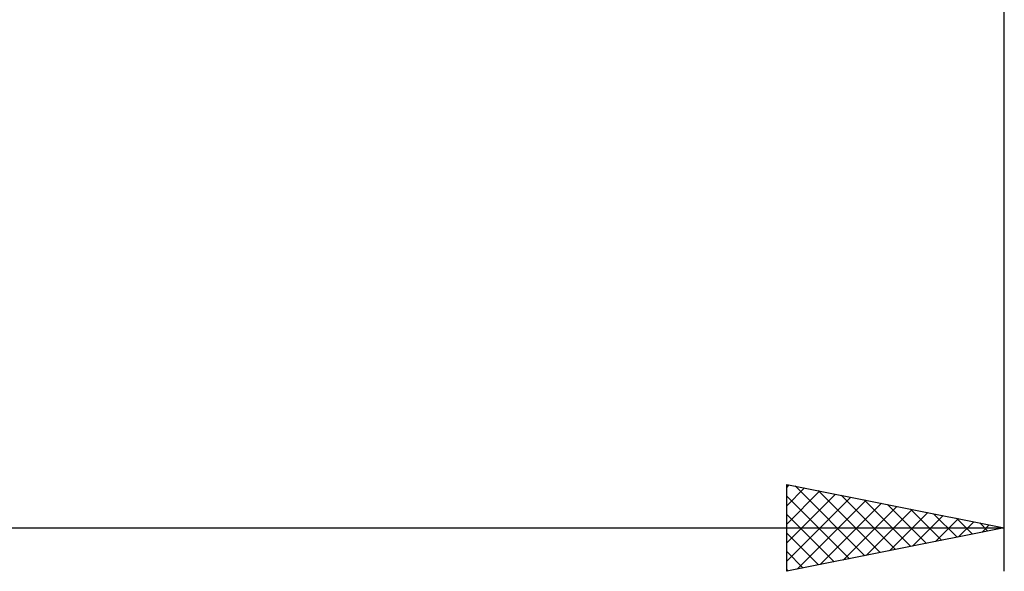
# Model space of a CAD drawing. Units: millimetres. Extents: x -88 to 119, y -67 to 67.
# Drawn here: x 43 to 66, y -22 to -9 of the extents above; entities that cross this region are included whole.
import ezdxf

# ---------------------------------------------------------------- set-up
doc = ezdxf.new("R2010")
doc.units = ezdxf.units.MM
doc.header["$LTSCALE"] = 7.9
doc.layers.add('2', color=7, linetype='CONTINUOUS')

msp = doc.modelspace()

# ---------------------------------------------------------------- linework, layer by layer
at = {"layer": '2', "color": 7, "linetype": 'CONTINUOUS', "lineweight": 25}
for p, q in [((66, -22), (66, -9)), ((61, -22), (61, -20)), ((61, -20), (66, -21)), ((61, -20.069), (61.058, -20.012)), ((61, -20.494), (61.411, -20.082)), ((61.192, -20.038), (62.795, -21.641)), ((61, -20.918), (61.765, -20.153)), ((61, -21.342), (62.119, -20.224)), ((61, -20.271), (62.441, -21.712)), ((61, -21.766), (62.472, -20.294)), ((61.722, -20.144), (63.148, -21.57)), ((62.253, -20.251), (63.502, -21.5)), ((62.783, -20.357), (63.855, -21.429)), ((61.238, -21.952), (62.826, -20.365)), ((61.769, -21.846), (63.179, -20.436)), ((62.299, -21.74), (63.533, -20.507)), ((62.829, -21.634), (63.886, -20.577)), ((63.313, -20.463), (64.209, -21.358)), ((63.844, -20.569), (64.562, -21.288)), ((61, -20.695), (62.088, -21.782)), ((63.36, -21.528), (64.24, -20.648)), ((63.89, -21.422), (64.593, -20.719)), ((64.374, -20.675), (64.916, -21.217)), ((64.42, -21.316), (64.947, -20.789)), ((64.904, -20.781), (65.27, -21.146)), ((12, -21), (66, -21)), ((66, -21), (61, -22)), ((64.951, -21.21), (65.3, -20.86)), ((65.435, -20.887), (65.623, -21.075)), ((65.481, -21.104), (65.654, -20.931)), ((65.965, -20.993), (65.977, -21.005)), ((61, -21.119), (61.734, -21.853)), ((61, -21.543), (61.38, -21.924)), ((61, -21.968), (61.027, -21.995))]:
    msp.add_line(p, q, dxfattribs=at)

doc.saveas('drawing.dxf')
